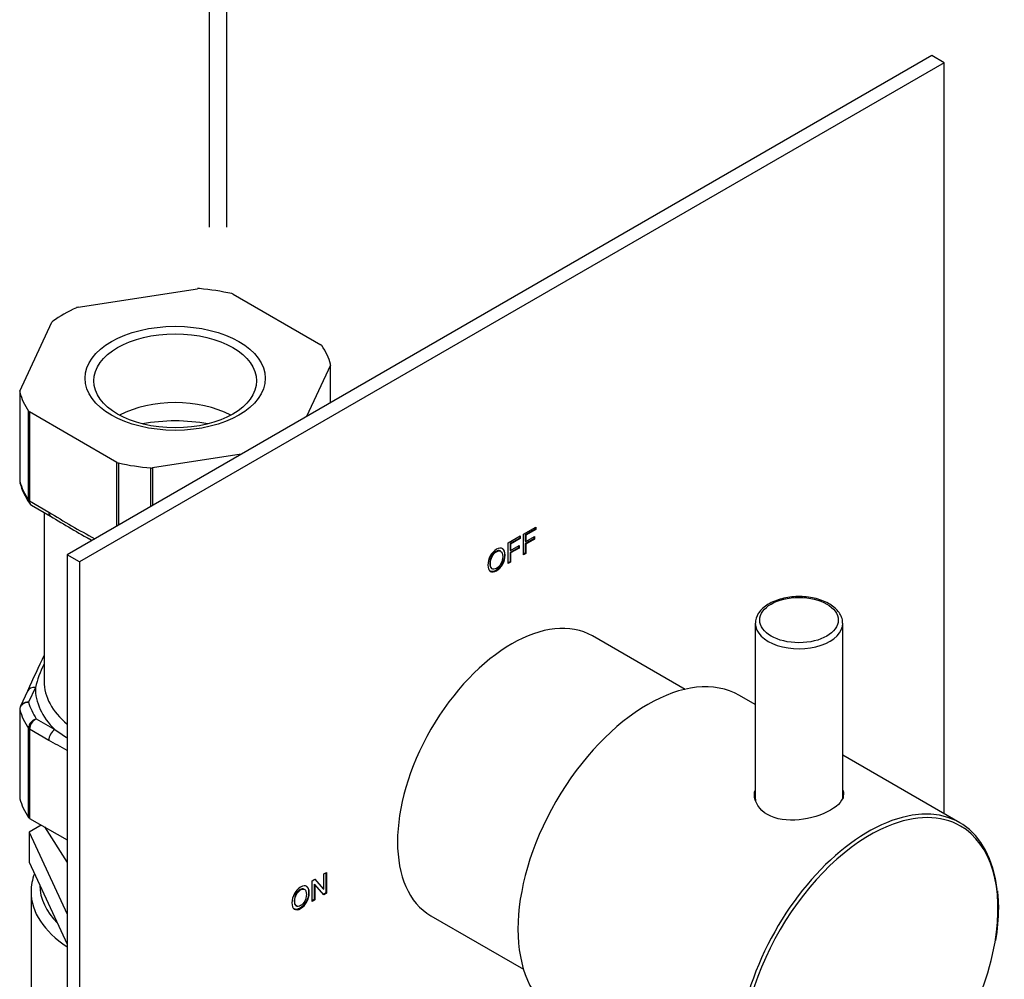
# Model space of a CAD drawing. Units: millimetres. Extents: x 241 to 569, y 99 to 510.
# Drawn here: x 456 to 569, y 223 to 333 of the extents above; entities that cross this region are included whole.
import ezdxf

# ---------------------------------------------------------------- set-up
doc = ezdxf.new("R2010")
doc.units = ezdxf.units.MM
for name, color, linetype in [('122002', 7, 'Continuous'), ('122008', 7, 'Continuous'), ('125037', 7, 'Continuous'), ('125038', 7, 'Continuous'), ('125040', 7, 'Continuous'), ('125044', 7, 'Continuous'), ('125048', 7, 'Continuous'), ('125064', 7, 'Continuous'), ('755052_R15', 7, 'Continuous'), ('755055', 7, 'Continuous'), ('885042', 7, 'Continuous'), ('885043', 7, 'Continuous'), ('Default', 7, 'Continuous'), ('FLANGIA_KOKO', 7, 'Continuous'), ('GAMBO_FILETTATO(', 7, 'Continuous'), ("SALDATURA_D'ANGO", 7, 'Continuous')]:
    doc.layers.add(name, color=color, linetype=linetype)

# ---------------------------------------------------------------- blocks, each defined once
blk = doc.blocks.new('SE1')
at = {"layer": '122002', "color": 7, "linetype": 'Continuous'}
for p, q in [((477.82, 501.66), (477.82, 308.96)), ((479.82, 501.66), (479.82, 308.96)), ((479.83, 477.98), (479.82, 477.98)), ((479.82, 475.65), (479.83, 475.65)), ((479.83, 446.41), (479.82, 446.41)), ((479.82, 444.21), (479.83, 444.21)), ((479.83, 366.41), (479.82, 366.41)), ((479.82, 364.21), (479.83, 364.21))]:
    blk.add_line(p, q, dxfattribs=at)
at = {"layer": '122008', "color": 7, "linetype": 'Continuous'}
for p, q in [((501.82, 386.31), (501.82, 344.31)), ((523.22, 386.31), (501.82, 386.31)), ((537.32, 386.31), (533.41, 386.31)), ((537.32, 386.31), (537.32, 344.31)), ((537.82, 385.81), (537.82, 344.81)), ((537.83, 366.46), (537.82, 366.46)), ((537.83, 366.45), (537.82, 366.45)), ((537.82, 364.17), (537.83, 364.17)), ((537.82, 364.15), (537.83, 364.15)), ((501.82, 344.31), (521.23, 344.31)), ((531.42, 344.31), (537.32, 344.31))]:
    blk.add_line(p, q, dxfattribs=at)
for centre, radius, start, end in [((528.32, 406.71), 21.02, 255.9588, 284.0412), ((537.32, 385.81), 0.5, 0, 90), ((526.32, 323.92), 21.02, 75.9588, 104.0412), ((537.32, 344.81), 0.5, 270, 0)]:
    blk.add_arc(centre, radius, start, end, dxfattribs=at)
at = {"layer": '125048', "color": 7, "linetype": 'Continuous'}
blk.add_line((529.89, 344.64), (522.74, 344.64), dxfattribs=at)
blk.add_arc((526.32, 372.66), 28.25, 262.7292, 277.2708, dxfattribs=at)
at = {"layer": '125064', "color": 7, "linetype": 'Continuous'}
for p, q in [((501.82, 424.31), (501.82, 466.31)), ((521.23, 466.31), (501.82, 466.31)), ((537.52, 466.31), (531.42, 466.31)), ((537.82, 424.61), (537.82, 466.01)), ((501.82, 424.31), (537.52, 424.31))]:
    blk.add_line(p, q, dxfattribs=at)
for centre, radius, start, end in [((526.32, 486.71), 21.02, 255.9588, 284.0412), ((537.52, 466.01), 0.3, 0, 90), ((537.52, 424.61), 0.3, 270, 0)]:
    blk.add_arc(centre, radius, start, end, dxfattribs=at)
at = {"layer": '755052_R15', "color": 7, "linetype": 'Continuous'}
for p, q in [((492.68, 386.31), (479.82, 386.31)), ((493.43, 386.3), (498.91, 386.3)), ((500.47, 386.31), (499.66, 386.31)), ((500.97, 385.81), (500.97, 344.81)), ((479.82, 344.31), (500.47, 344.31))]:
    blk.add_line(p, q, dxfattribs=at)
for centre, radius, start, end in [((493.43, 407.96), 21.66, 267.9851, 269.9999), ((498.91, 407.96), 21.66, 270.0001, 272.0149), ((500.47, 385.81), 0.5, 0, 90), ((500.47, 344.81), 0.5, 270, 0)]:
    blk.add_arc(centre, radius, start, end, dxfattribs=at)
at = {"layer": '755055', "color": 7, "linetype": 'Continuous'}
for p, q in [((501.82, 463.81), (479.82, 463.81)), ((479.82, 426.81), (501.82, 426.81))]:
    blk.add_line(p, q, dxfattribs=at)
at = {"layer": '885042', "color": 7, "linetype": 'Continuous'}
for p, q in [((521.82, 490.41), (530.82, 490.41)), ((521.32, 489.91), (521.32, 466.29)), ((531.32, 466.29), (531.32, 489.91))]:
    blk.add_line(p, q, dxfattribs=at)
for centre, start, end in [((521.82, 489.91), 90, 180), ((530.82, 489.91), 0, 90)]:
    blk.add_arc(centre, 0.5, start, end, dxfattribs=at)
at = {"layer": '885043', "color": 7, "linetype": 'Continuous'}
for p, q in [((533.22, 390.01), (523.42, 390.01)), ((523.42, 390.01), (523.42, 386.27)), ((523.92, 390.51), (532.72, 390.51)), ((533.22, 386.27), (533.22, 390.01))]:
    blk.add_line(p, q, dxfattribs=at)
for centre, start, end in [((523.92, 390.01), 90, 180), ((532.72, 390.01), 0, 90)]:
    blk.add_arc(centre, 0.5, start, end, dxfattribs=at)
at = {"layer": 'FLANGIA_KOKO', "color": 7, "linetype": 'Continuous'}
for p, q in [((501.82, 382.31), (500.97, 382.31)), ((500.97, 348.31), (501.82, 348.31))]:
    blk.add_line(p, q, dxfattribs=at)
at = {"layer": 'GAMBO_FILETTATO(', "color": 7, "linetype": 'Continuous'}
for p, q in [((477.82, 458.81), (477.78, 458.81)), ((477.78, 431.81), (477.82, 431.81))]:
    blk.add_line(p, q, dxfattribs=at)
at = {"layer": "SALDATURA_D'ANGO", "color": 7, "linetype": 'Continuous'}
for p, q in [((477.82, 389.81), (477.78, 389.78)), ((477.78, 340.85), (477.82, 340.81))]:
    blk.add_line(p, q, dxfattribs=at)
blk = doc.blocks.new('SE3')
at = {"layer": '122002', "color": 7, "linetype": 'Continuous'}
for p, q in [((560.55, 328.6), (461.55, 271.45)), ((561.96, 327.78), (560.55, 328.6)), ((561.96, 327.78), (462.97, 270.63)), ((561.96, 241.8), (561.96, 327.78)), ((513.81, 273.82), (515.2, 274.62)), ((515.13, 274.37), (514.01, 273.73)), ((515.2, 274.33), (514.08, 273.69)), ((515.13, 274.58), (515.13, 274.37)), ((515.13, 274.37), (515.2, 274.33)), ((515.2, 274.62), (515.2, 274.33)), ((512.06, 272.81), (513.44, 273.6)), ((512.06, 270.43), (512.06, 272.81)), ((513.37, 273.36), (512.26, 272.72)), ((513.44, 273.32), (512.33, 272.68)), ((513.37, 273.56), (513.37, 273.36)), ((513.37, 273.36), (513.44, 273.32)), ((513.44, 273.6), (513.44, 273.32)), ((513.81, 271.45), (513.81, 273.82)), ((514.01, 273.73), (514.08, 273.69)), ((514.01, 273.73), (514.01, 273)), ((514.98, 273.27), (514.01, 272.72)), ((514.01, 273), (514.08, 272.96)), ((514.08, 273.69), (514.08, 272.96)), ((514.08, 272.96), (515.05, 273.52)), ((515.05, 273.23), (514.08, 272.68)), ((514.98, 273.48), (514.98, 273.27)), ((514.98, 273.27), (515.05, 273.23)), ((515.05, 273.52), (515.05, 273.23)), ((511.21, 271.85), (511.12, 271.9)), ((512.26, 272.72), (512.33, 272.68)), ((512.26, 272.72), (512.26, 271.99)), ((513.22, 272.26), (512.26, 271.7)), ((512.26, 271.99), (512.33, 271.95)), ((512.26, 271.7), (512.33, 271.66)), ((512.26, 271.7), (512.26, 270.63)), ((512.33, 272.68), (512.33, 271.95)), ((512.33, 271.95), (513.29, 272.5)), ((513.29, 272.22), (512.33, 271.66)), ((512.33, 271.66), (512.33, 270.59)), ((513.22, 272.46), (513.22, 272.26)), ((513.22, 272.26), (513.29, 272.22)), ((513.29, 272.5), (513.29, 272.22)), ((514.01, 271.64), (513.81, 271.53)), ((514.01, 272.72), (514.08, 272.68)), ((514.01, 272.72), (514.01, 271.64)), ((514.01, 271.64), (514.08, 271.6)), ((514.08, 272.68), (514.08, 271.6)), ((461.55, 271.45), (461.55, 99.98)), ((462.97, 270.63), (461.55, 271.45)), ((462.97, 270.63), (462.97, 99.16)), ((512.26, 270.63), (512.06, 270.51)), ((512.33, 270.59), (512.06, 270.43)), ((512.26, 270.63), (512.33, 270.59)), ((514.08, 271.6), (513.81, 271.45)), ((510.15, 269.88), (510.24, 269.83)), ((490.94, 234.9), (491.25, 235.07)), ((490.94, 233.15), (490.94, 234.9)), ((491.18, 235.03), (491.18, 232.74)), ((491.25, 235.07), (491.25, 232.7)), ((489.62, 234.13), (489.93, 234.31)), ((489.62, 231.76), (489.62, 234.13)), ((489.85, 233.72), (489.92, 233.68)), ((489.85, 233.72), (489.85, 231.97)), ((489.91, 234.3), (490.87, 233.19)), ((490.94, 232.52), (489.92, 233.68)), ((489.92, 233.68), (489.92, 231.93)), ((489.93, 234.31), (490.94, 233.15)), ((488.75, 233.12), (488.66, 233.17)), ((490.87, 233.19), (490.94, 233.15)), ((491.18, 232.74), (490.89, 232.57)), ((491.25, 232.7), (490.94, 232.52)), ((491.18, 232.74), (491.25, 232.7)), ((487.76, 231.27), (487.85, 231.22)), ((489.85, 231.97), (489.62, 231.84)), ((489.92, 231.93), (489.62, 231.76)), ((489.85, 231.97), (489.92, 231.93))]:
    blk.add_line(p, q, dxfattribs=at)
for points, knots in [([(510.71, 272.07), (511, 272.24), (511.24, 272.26), (511.42, 272.14), (511.61, 272.02), (511.7, 271.78), (511.7, 271.04), (511.6, 270.69), (511.24, 270.03), (511, 269.78), (510.42, 269.45), (510.18, 269.43), (510, 269.55), (509.82, 269.68), (509.73, 269.91), (509.73, 270.63), (509.82, 270.99), (510, 271.32), (510.19, 271.65), (510.42, 271.9), (510.71, 272.07)], [0, 0, 0, 0, 0.121086, 0.121086, 0.121086, 0.245211, 0.245211, 0.369336, 0.369336, 0.493461, 0.493461, 0.622338, 0.622338, 0.622338, 0.74076, 0.74076, 0.878175, 0.878175, 0.878175, 1, 1, 1, 1]), ([(511.13, 271.89), (511, 271.97), (510.84, 271.95), (510.44, 271.72), (510.27, 271.54), (510.14, 271.3), (510, 271.06), (509.94, 270.78), (509.94, 270.17), (510, 269.98), (510.13, 269.89), (510.14, 269.88), (510.15, 269.88), (510.16, 269.87)], [0.3898765, 0.3898765, 0.3898765, 0.3898765, 0.4980481, 0.4980481, 0.6148349, 0.6148349, 0.6148349, 0.7625524, 0.7625524, 0.8830954, 0.8830954, 0.8830954, 0.8912827, 0.8912827, 0.8912827, 0.8912827]), ([(511.33, 272.19), (511.34, 272.19), (511.34, 272.18), (511.35, 272.18), (511.53, 272.06), (511.63, 271.82), (511.63, 271.08), (511.53, 270.73), (511.16, 270.07), (510.93, 269.83), (510.36, 269.5), (510.14, 269.47), (509.96, 269.57)], [0.1168415, 0.1168415, 0.1168415, 0.1168415, 0.1210855, 0.1210855, 0.1210855, 0.2452108, 0.2452108, 0.3693362, 0.3693362, 0.4934615, 0.4934615, 0.6147565, 0.6147565, 0.6147565, 0.6147565]), ([(510.71, 269.89), (510.92, 270.01), (511.09, 270.19), (511.35, 270.68), (511.42, 270.95), (511.42, 271.55), (511.35, 271.75), (511.22, 271.84), (511.09, 271.93), (510.92, 271.91), (510.51, 271.68), (510.34, 271.5), (510.21, 271.26), (510.08, 271.02), (510.01, 270.73), (510.01, 270.13), (510.07, 269.94), (510.2, 269.85), (510.33, 269.76), (510.5, 269.77), (510.71, 269.89)], [0, 0, 0, 0, 0.126998, 0.126998, 0.253997, 0.253997, 0.384355, 0.384355, 0.384355, 0.498048, 0.498048, 0.614835, 0.614835, 0.614835, 0.762552, 0.762552, 0.883095, 0.883095, 0.883095, 1, 1, 1, 1]), ([(488.29, 233.4), (488.58, 233.57), (488.82, 233.59), (489.18, 233.35), (489.28, 233.11), (489.28, 232.38), (489.18, 232.03), (489, 231.7), (488.81, 231.37), (488.58, 231.12), (487.99, 230.78), (487.75, 230.76), (487.39, 231.01), (487.3, 231.25), (487.3, 231.97), (487.39, 232.33), (487.58, 232.65), (487.76, 232.98), (488, 233.23), (488.29, 233.4)], [0, 0, 0, 0, 0.125693, 0.125693, 0.251386, 0.251386, 0.378705, 0.378705, 0.378705, 0.496646, 0.496646, 0.617925, 0.617925, 0.739204, 0.739204, 0.878052, 0.878052, 0.878052, 1, 1, 1, 1]), ([(488.91, 233.53), (488.92, 233.52), (488.92, 233.52), (489.11, 233.39), (489.21, 233.15), (489.21, 232.42), (489.11, 232.07), (488.93, 231.74), (488.74, 231.41), (488.51, 231.16), (487.94, 230.83), (487.71, 230.8), (487.54, 230.91)], [0.1207929, 0.1207929, 0.1207929, 0.1207929, 0.1256932, 0.1256932, 0.2513864, 0.2513864, 0.378705, 0.378705, 0.378705, 0.4966461, 0.4966461, 0.6105109, 0.6105109, 0.6105109, 0.6105109]), ([(488.67, 233.17), (488.55, 233.24), (488.4, 233.22), (488.03, 233.01), (487.87, 232.84), (487.75, 232.62), (487.63, 232.39), (487.56, 232.12), (487.56, 231.55), (487.62, 231.37), (487.74, 231.28), (487.75, 231.28), (487.76, 231.27), (487.77, 231.26)], [0.3904315, 0.3904315, 0.3904315, 0.3904315, 0.498124, 0.498124, 0.6143538, 0.6143538, 0.6143538, 0.7620741, 0.7620741, 0.8841993, 0.8841993, 0.8841993, 0.8927479, 0.8927479, 0.8927479, 0.8927479]), ([(488.29, 231.28), (488.48, 231.39), (488.64, 231.56), (488.76, 231.79), (488.88, 232.01), (488.95, 232.27), (488.95, 232.85), (488.88, 233.03), (488.76, 233.12), (488.64, 233.2), (488.48, 233.19), (488.1, 232.97), (487.94, 232.8), (487.82, 232.58), (487.7, 232.35), (487.63, 232.08), (487.63, 231.5), (487.69, 231.33), (487.82, 231.24), (487.94, 231.15), (488.09, 231.17), (488.29, 231.28)], [0, 0, 0, 0, 0.11587, 0.11587, 0.11587, 0.249419, 0.249419, 0.385168, 0.385168, 0.385168, 0.498124, 0.498124, 0.614354, 0.614354, 0.614354, 0.762074, 0.762074, 0.884199, 0.884199, 0.884199, 1, 1, 1, 1])]:
    blk.add_open_spline(points, degree=3, knots=knots, dxfattribs=at)
at = {"layer": '125037', "color": 7, "linetype": 'Continuous'}
for p, q in [((458.58, 240.5), (457.2, 239.7)), ((457.2, 239.7), (461.55, 230.31)), ((457.2, 239.7), (457.2, 236.27)), ((457.2, 236.27), (461.55, 226.88))]:
    blk.add_line(p, q, dxfattribs=at)
at = {"layer": '125038', "color": 7, "linetype": 'Continuous'}
blk.add_line((458.96, 240.28), (461.55, 236.23), dxfattribs=at)
at = {"layer": '125040', "color": 7, "linetype": 'Continuous'}
blk.add_line((457.43, 232.87), (457.43, 217.49), dxfattribs=at)
for centre, major_axis, start_param, end_param in [((473.93, 232.87), (-16.5, 0), 6.064796, 6.283185), ((473.93, 233.68), (-15.5, 0), 0.007111, 0.516487), ((473.93, 232.87), (-16.5, 0), 0, 0.722792)]:
    blk.add_ellipse(centre, major_axis=major_axis, ratio=0.57735, start_param=start_param, end_param=end_param, dxfattribs=at)
at = {"layer": '125044', "color": 7, "linetype": 'Continuous'}
for p, q in [((462.81, 299.8), (476.5, 301.91)), ((480.58, 301.28), (490.61, 295.5)), ((456.15, 290.17), (459.82, 298.07)), ((491.7, 293.14), (488.98, 287.28)), ((491.7, 288.85), (491.7, 293.14)), ((491.72, 288.86), (491.72, 293.22)), ((456.14, 290.09), (456.14, 279.88)), ((456.14, 290.05), (456.14, 279.84)), ((457.13, 277.71), (457.13, 287.91)), ((457.25, 287.81), (457.25, 277.61)), ((467.27, 282.02), (457.25, 287.81)), ((481.5, 282.96), (471.35, 281.39)), ((467.27, 274.75), (467.27, 282.02)), ((467.44, 281.96), (467.44, 274.85)), ((471.14, 276.98), (471.14, 281.39)), ((471.35, 281.39), (471.35, 277.1)), ((457.25, 277.61), (459.45, 276.33)), ((457.48, 277.13), (459.66, 275.87)), ((458.93, 276.3), (458.93, 256.95)), ((457.93, 256.24), (457.15, 254.56)), ((457.02, 255.84), (456.21, 254.11)), ((456.14, 253.76), (456.14, 243.55)), ((456.14, 253.71), (456.14, 243.51)), ((458.03, 252.66), (460.16, 251.43)), ((457.13, 241.37), (457.13, 251.58)), ((457.25, 251.48), (457.25, 241.27)), ((459.45, 250.2), (457.25, 251.48)), ((457.25, 241.27), (461.55, 238.79))]:
    blk.add_line(p, q, dxfattribs=at)
for centre, radius, start, end in [((463.75, 281.78), 7.88, 195.4264, 214.2538), ((524.88, 383.18), 125.29, 238.518, 241.3048), ((516.95, 368.37), 108.8, 238.2262, 241.1306), ((610.55, 187.23), 168.16, 154.3751, 155.9183), ((469.91, 253.37), 12.32, 153.4113, 166.5241), ((456.8, 253.76), 0.67, 148.2515, 194.2425), ((458.37, 251.47), 1.24, 105.8217, 174.9105), ((458.67, 251.39), 1.42, 116.6179, 176.3382), ((479.68, 278.77), 33.59, 234.4648, 237.2435), ((399.63, 140.12), 125.29, 60.3837, 61.482)]:
    blk.add_arc(centre, radius, start, end, dxfattribs=at)
for centre, major_axis, ratio, start_param, end_param in [((476.63, 301.64), (0.5, 0), 0.57735, 1.41554, 1.832596), ((473.93, 291.65), (18, 0), 0.57735, 1.202453, 1.41554), ((480.23, 301.08), (0.5, 0), 0.57735, 0.785398, 1.202453), ((473.93, 291.65), (-18, 0), 0.57735, -0.891942, -0.678855), ((462.94, 299.52), (-0.5, 0), 0.57735, 4.974188, 5.391244), ((460.31, 298), (-0.5, 0), 0.57735, 5.604331, 6.021386), ((490.25, 295.29), (0.5, 0), 0.57735, 0.368343, 0.785398), ((473.93, 291.65), (18, 0), 0.57735, 0.155256, 0.368343), ((491.22, 293.22), (-0.5, 0), 0.57735, 2.879793, 3.296849), ((456.64, 290.09), (0.5, 0), 0.57735, 2.879793, 3.296849), ((473.93, 291.65), (-18, 0), 0.57735, 0.155256, 0.368343), ((473.93, 283.49), (-9.32, 0), 0.57735, 3.96202, 5.462758), ((457.6, 288.02), (-0.5, 0), 0.57735, 0.368343, 0.785398), ((473.93, 279.81), (12.06, 0), 0.57735, 1.254957, 1.886636), ((467.62, 282.23), (-0.5, 0), 0.57735, 0.785398, 1.202453), ((473.93, 291.65), (-18, 0), 0.57735, 1.202453, 1.41554), ((471.22, 281.67), (-0.5, 0), 0.57735, 1.41554, 1.832596), ((456.64, 279.88), (0.5, 0), 0.57735, 3.141593, 3.296849), ((473.93, 281.45), (-18, 0), 0.57735, 0.155256, 0.368343), ((457.6, 277.81), (-0.5, 0), 0.57735, 0.368343, 0.785398), ((460.16, 276.74), (0.5, 0.866), 0.57735, 2.356194, 3.145855), ((473.93, 279.81), (15, 0), 0.57735, 3.978089, 4.027158), ((457.93, 255.42), (0.907, -0.421), 0.788675, 1.921676, 3.141593), ((473.93, 256.14), (16, 0), 0.57735, 3.130449, 3.676335), ((473.93, 256.95), (15, 0), 0.57735, 3.141593, 3.742261), ((456.64, 253.76), (0.5, 0), 0.57735, 3.141593, 3.296849), ((473.93, 255.32), (-18, 0), 0.57735, 0.155256, 0.368343), ((473.93, 256.14), (-17, 0), 0.57735, 0.161436, 0.362162), ((457.6, 251.68), (-0.5, 0), 0.57735, 0.368343, 0.785398), ((460.16, 250.61), (0.5, 0.866), 0.57735, 0.785398, 2.356194), ((456.64, 243.55), (0.5, 0), 0.57735, 3.141593, 3.296849), ((473.93, 245.11), (-18, 0), 0.57735, 0.155256, 0.368343), ((457.6, 241.48), (-0.5, 0), 0.57735, 0.368343, 0.785398)]:
    blk.add_ellipse(centre, major_axis=major_axis, ratio=ratio, start_param=start_param, end_param=end_param, dxfattribs=at)
for centre, major_axis in [((473.93, 291.65), (10.32, 0)), ((473.93, 291.36), (-9.32, 0))]:
    blk.add_ellipse(centre, major_axis=major_axis, ratio=0.57735, dxfattribs=at)
for points in [[(456.14, 279.84), (456.14, 279.78), (456.15, 279.72), (456.17, 279.67)], [(457.24, 277.37), (457.33, 277.23), (457.41, 277.16), (457.48, 277.14)]]:
    blk.add_open_spline(points, degree=3, dxfattribs=at)
for points, knots in [([(457.13, 277.71), (457.13, 277.6), (457.16, 277.5), (457.21, 277.4), (457.22, 277.38), (457.23, 277.36)], [0, 0, 0, 0, 0.25, 0.25, 0.2989582, 0.2989582, 0.2989582, 0.2989582]), ([(457.25, 277.61), (457.25, 277.5), (457.27, 277.4), (457.34, 277.24), (457.4, 277.18), (457.47, 277.13)], [0, 0, 0, 0, 0.25, 0.25, 0.4989854, 0.4989854, 0.4989854, 0.4989854]), ([(457.15, 254.56), (457.02, 254.55), (456.88, 254.53), (456.64, 254.44), (456.53, 254.38), (456.34, 254.22), (456.27, 254.13), (456.17, 253.93), (456.14, 253.82), (456.14, 253.71)], [0, 0, 0, 0, 0.25, 0.25, 0.5, 0.5, 0.75, 0.75, 1, 1, 1, 1]), ([(457.15, 254.56), (457.02, 254.57), (456.89, 254.56), (456.65, 254.5), (456.54, 254.45), (456.35, 254.32), (456.28, 254.23), (456.23, 254.13), (456.22, 254.12), (456.22, 254.12)], [0, 0, 0, 0, 0.25, 0.25, 0.5, 0.5, 0.75, 0.75, 0.7690016, 0.7690016, 0.7690016, 0.7690016])]:
    blk.add_open_spline(points, degree=3, knots=knots, dxfattribs=at)
at = {"layer": '125064', "color": 7, "linetype": 'Continuous'}
for p, q in [((540.34, 254.29), (538.52, 255.34)), ((563.76, 240.76), (550.34, 248.51))]:
    blk.add_line(p, q, dxfattribs=at)
for centre, radius, start, end in [((553.1, 231.11), 15.1, 359.6813, 7.0704), ((546.85, 231.04), 21.35, 349.8919, 359.9637)]:
    blk.add_arc(centre, radius, start, end, dxfattribs=at)
for centre, major_axis, start_param, end_param in [((528.02, 237.15), (-10.5, -18.19), 3.141593, 6.283185), ((545.34, 243.56), (5.1, 0), 2.943238, 3.141593), ((545.34, 243.56), (5.1, 0), 0, 0.198355), ((553.26, 222.58), (-10.5, -18.19), 2.473595, 6.283185), ((553.48, 222.46), (10.35, 17.93), 0, 0.644225), ((553.48, 222.46), (10.35, 17.93), 0.644225, 2.487405), ((553.48, 222.46), (10.35, 17.93), 5.281454, 6.283185), ((553.48, 222.46), (10.35, 17.93), 4.102061, 5.281454)]:
    blk.add_ellipse(centre, major_axis=major_axis, ratio=0.57735, start_param=start_param, end_param=end_param, dxfattribs=at)
for points, knots in [([(548.95, 242.21), (547.99, 241.66), (546.67, 241.23), (544.02, 240.96), (542.68, 241.15), (540.79, 242.24), (540.24, 243.13), (540.24, 244.17), (540.25, 244.29), (540.27, 244.42)], [0, 0, 0, 0, 0.125, 0.125, 0.25, 0.25, 0.375, 0.375, 0.3924241, 0.3924241, 0.3924241, 0.3924241]), ([(550.36, 244.49), (550.41, 244.34), (550.44, 244.19), (550.44, 243.41), (549.91, 242.77), (548.95, 242.21)], [0.8458304, 0.8458304, 0.8458304, 0.8458304, 0.875, 0.875, 1, 1, 1, 1])]:
    blk.add_open_spline(points, degree=3, knots=knots, dxfattribs=at)
at = {"layer": '755055', "color": 7, "linetype": 'Continuous'}
for p, q in [((532.3, 256.04), (521.71, 262.16)), ((503.21, 230.11), (513.8, 224))]:
    blk.add_line(p, q, dxfattribs=at)
blk.add_ellipse((512.46, 246.13), major_axis=(-9.25, -16.02), ratio=0.57735, start_param=3.141593, end_param=6.283185, dxfattribs=at)
at = {"layer": '885042', "color": 7, "linetype": 'Continuous'}
for p, q in [((540.34, 263.57), (540.34, 243.56)), ((550.34, 243.56), (550.34, 263.57))]:
    blk.add_line(p, q, dxfattribs=at)
blk.add_arc((542.23, 263.66), 1.87, 145.8799, 181.5982, dxfattribs=at)
blk.add_ellipse((545.34, 263.97), major_axis=(4.5, 0), ratio=0.57735, dxfattribs=at)
for centre, start_param, end_param in [((545.34, 263.57), 6.272062, 6.283185), ((545.34, 263.57), 0, 3.154898), ((545.34, 243.56), 0, 0.09798)]:
    blk.add_ellipse(centre, major_axis=(-5, 0), ratio=0.57735, start_param=start_param, end_param=end_param, dxfattribs=at)
blk.add_open_spline([(550.33, 263.61), (550.33, 263.64), (550.36, 263.86), (550.23, 264.3), (549.95, 264.84), (549.49, 265.35), (548.89, 265.79), (548.16, 266.16), (547.32, 266.44), (546.42, 266.61), (545.47, 266.68), (544.52, 266.64), (543.6, 266.49), (542.74, 266.24), (541.97, 265.89), (541.32, 265.46), (540.9, 265.03), (540.73, 264.78), (540.68, 264.71)], degree=3, knots=[0, 0, 0, 0, 0.009344, 0.073712, 0.137972, 0.204029, 0.272409, 0.342201, 0.412288, 0.482211, 0.551979, 0.621715, 0.691555, 0.761634, 0.832119, 0.903114, 0.974367, 1, 1, 1, 1], dxfattribs=at)

msp = doc.modelspace()

# ---------------------------------------------------------------- block references
at = {"layer": 'Default'}
for name in ['SE1', 'SE3']:
    msp.add_blockref(name, (0, 0), dxfattribs=at)

doc.saveas('drawing.dxf')
